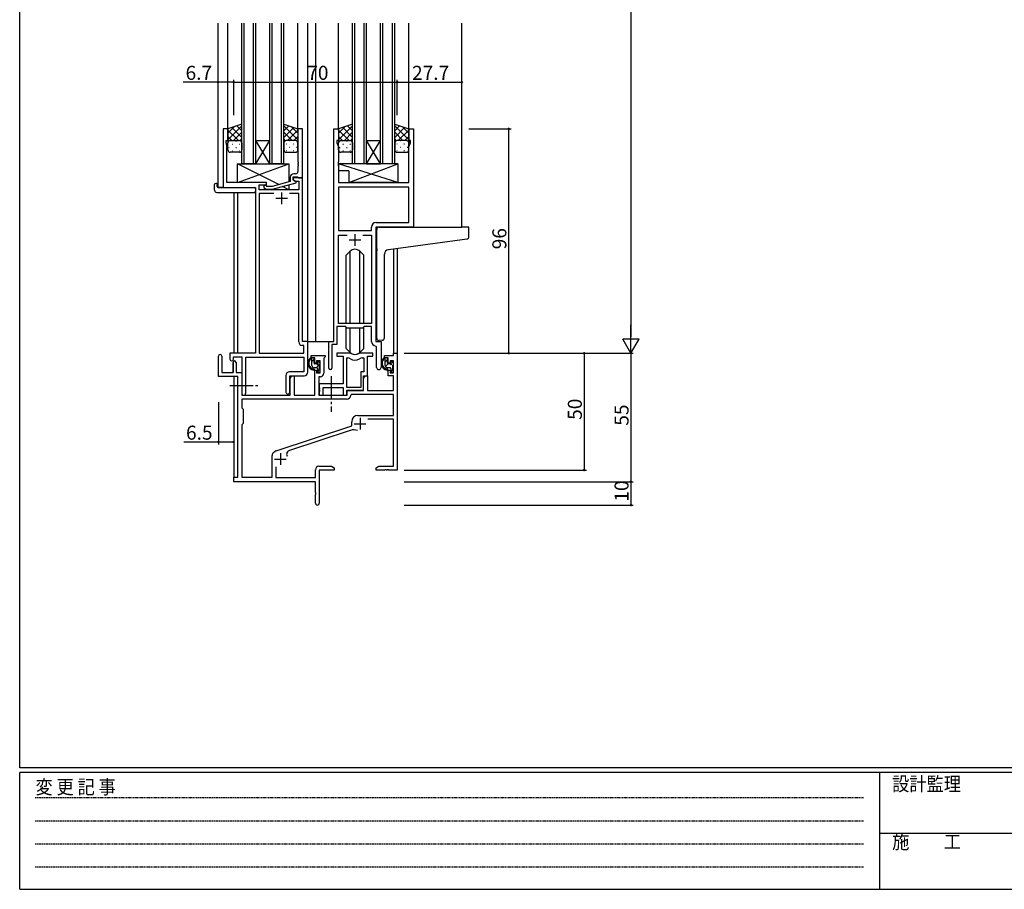
# Model space of a CAD drawing. Extents: x 0 to 1133, y 0 to 806.
# Drawn here: x 4 to 425, y 0 to 372 of the extents above; entities that cross this region are included whole.
import ezdxf

# ---------------------------------------------------------------- set-up
doc = ezdxf.new("R2010")
doc.units = 0
doc.linetypes.add('HIDDEN', pattern=[0.375, 0.25, -0.125])
doc.linetypes.add('YCENTER_1', pattern=[13, 10, -1, 1, -1])
for name, color, linetype in [('YKK_11', 7, 'CONTINUOUS'), ('YKK_12', 2, 'CONTINUOUS'), ('YKK_13', 4, 'CONTINUOUS'), ('YKK_D', 6, 'CONTINUOUS'), ('YKK_ZWAK', 7, 'CONTINUOUS')]:
    doc.layers.add(name, color=color, linetype=linetype)
doc.styles.get("Standard").update_dxf_attribs({"font": 'ROMANS.SHX', "bigfont": 'EXTFONT.SHX'})
doc.styles.add('YKK_OSSTYLE1', font='romans.shx', dxfattribs={"width": 0.9, "bigfont": 'EXTFONT.SHX'})

# ---------------------------------------------------------------- blocks, each defined once
blk = doc.blocks.new('A201')
at = {"layer": 'YKK_ZWAK', "color": 254, "linetype": 'Continuous'}
for p, q in [((21, 35), (21, 410)), ((571, 35), (21, 35)), ((544, 34), (21, 34)), ((21, 9), (21, 34)), ((205, 34), (205, 9)), ((21, 9), (544, 9))]:
    blk.add_line(p, q, dxfattribs=at)
at = {"layer": 'YKK_ZWAK', "color": 131, "linetype": 'HIDDEN'}
for p, q in [((24.28, 28.63), (201.57, 28.63)), ((24.28, 23.68), (201.57, 23.68)), ((24.28, 18.74), (201.57, 18.74)), ((24.28, 13.79), (201.57, 13.79))]:
    blk.add_line(p, q, dxfattribs=at)
at = {"layer": 'YKK_ZWAK', "color": 131, "linetype": 'Continuous'}
blk.add_line((205, 21), (297, 21), dxfattribs=at)
at = {"layer": 'YKK_ZWAK', "color": 131, "linetype": 'Continuous', "style": 'YKK_OSSTYLE1', "width": 0.9}
for s, p in [('変 更 記 事', (24.37, 29.39)), ('設計監理', (207.69, 30.05)), ('施\u3000\u3000工', (207.69, 17.68))]:
    blk.add_text(s, height=3, dxfattribs=at).set_placement(p)

msp = doc.modelspace()

# ---------------------------------------------------------------- linework, layer by layer
at = {"layer": 'YKK_11', "color": 0, "linetype": 'ByBlock', "lineweight": -2}
for p, q in [((93.08, 325.42), (91.08, 325.42)), ((91.08, 325.42), (91.08, 300.42)), ((93.08, 325.42), (91.08, 325.42)), ((91.08, 325.42), (91.08, 300.42)), ((93.08, 320.42), (93.08, 325.42)), ((93.08, 320.42), (93.08, 325.42)), ((125.08, 325.42), (123.08, 325.42)), ((123.08, 325.42), (123.08, 311.37)), ((125.08, 304.42), (125.08, 325.42)), ((138.48, 234.42), (138.48, 325.42)), ((138.48, 325.42), (140.48, 325.42)), ((138.48, 234.42), (138.48, 325.42)), ((138.48, 325.42), (140.48, 325.42)), ((140.48, 325.42), (140.48, 320.42)), ((140.48, 325.42), (140.48, 320.42)), ((170.48, 320.42), (170.48, 325.42)), ((170.48, 325.42), (172.48, 325.42)), ((170.48, 320.42), (170.48, 325.42)), ((170.48, 325.42), (172.48, 325.42)), ((172.48, 325.42), (172.48, 283.42)), ((172.48, 325.42), (172.48, 283.42)), ((92.38, 319.41), (92.38, 320.42)), ((92.38, 320.42), (93.08, 320.42)), ((92.38, 319.41), (92.38, 320.42)), ((92.38, 320.42), (93.08, 320.42)), ((140.48, 320.42), (139.78, 320.42)), ((139.78, 320.42), (139.78, 319.42)), ((140.48, 320.42), (139.78, 320.42)), ((139.78, 320.42), (139.78, 319.42)), ((171.18, 320.42), (170.48, 320.42)), ((171.18, 320.42), (170.48, 320.42)), ((171.18, 319.42), (171.18, 320.42)), ((171.18, 319.42), (171.18, 320.42)), ((92.71, 318.5), (92.38, 319.41)), ((92.71, 318.5), (92.38, 319.41)), ((92.71, 311.37), (92.71, 318.5)), ((92.71, 311.37), (92.71, 318.5)), ((139.78, 319.42), (140.41, 317.69)), ((139.78, 319.42), (140.41, 317.69)), ((140.41, 317.69), (140.41, 311.37)), ((140.41, 317.69), (140.41, 311.37)), ((170.55, 317.69), (171.18, 319.42)), ((170.55, 317.69), (171.18, 319.42)), ((170.55, 302.42), (170.55, 317.69)), ((170.55, 302.42), (170.55, 317.69)), ((92.59, 311.19), (92.71, 311.37)), ((92.59, 311.19), (92.71, 311.37)), ((92.59, 310.64), (92.59, 311.19)), ((92.59, 310.64), (92.59, 311.19)), ((92.71, 310.46), (92.59, 310.64)), ((92.71, 310.46), (92.59, 310.64)), ((92.59, 310.19), (92.71, 310.37)), ((92.59, 310.19), (92.71, 310.37)), ((92.59, 309.64), (92.59, 310.19)), ((92.59, 309.64), (92.59, 310.19)), ((92.71, 309.46), (92.59, 309.64)), ((92.71, 309.46), (92.59, 309.64)), ((92.71, 310.37), (92.71, 310.46)), ((92.71, 310.37), (92.71, 310.46)), ((92.71, 302.42), (92.71, 309.46)), ((92.71, 302.42), (92.71, 309.46)), ((123.08, 311.37), (123.2, 311.19)), ((123.2, 310.64), (123.08, 310.46)), ((123.08, 310.46), (123.08, 310.37)), ((123.08, 310.37), (123.2, 310.19)), ((123.2, 309.64), (123.08, 309.46)), ((123.08, 309.46), (123.08, 307.22)), ((123.2, 311.19), (123.2, 310.64)), ((123.2, 310.19), (123.2, 309.64)), ((140.41, 311.37), (140.29, 311.19)), ((140.41, 311.37), (140.29, 311.19)), ((140.29, 311.19), (140.29, 310.64)), ((140.29, 311.19), (140.29, 310.64)), ((140.29, 310.64), (140.41, 310.46)), ((140.29, 310.64), (140.41, 310.46)), ((140.41, 310.37), (140.29, 310.19)), ((140.41, 310.37), (140.29, 310.19)), ((140.29, 310.19), (140.29, 309.64)), ((140.29, 310.19), (140.29, 309.64)), ((140.29, 309.64), (140.41, 309.46)), ((140.29, 309.64), (140.41, 309.46)), ((140.41, 310.46), (140.41, 310.37)), ((140.41, 310.46), (140.41, 310.37)), ((140.41, 309.46), (140.41, 302.42)), ((140.41, 309.46), (140.41, 302.42)), ((119.78, 304.72), (119.78, 302.9)), ((121.08, 303.62), (121.08, 304.92)), ((121.08, 304.92), (122.88, 304.92)), ((125.08, 304.42), (121.08, 304.42)), ((121.08, 304.42), (121.08, 303.62)), ((125.08, 304.42), (121.08, 304.42)), ((121.08, 304.42), (121.08, 303.62)), ((121.08, 303.62), (121.94, 303.12)), ((121.08, 303.62), (121.94, 303.12)), ((122.28, 302.92), (121.08, 303.62)), ((122.08, 306.22), (121.28, 306.22)), ((122.88, 304.92), (123.08, 304.72)), ((123.08, 304.72), (123.38, 304.42)), ((123.38, 304.42), (125.08, 304.42)), ((125.08, 234.42), (125.08, 304.42)), ((125.08, 234.42), (125.08, 304.42)), ((91.08, 300.42), (104.88, 300.42)), ((91.08, 300.42), (104.88, 300.42)), ((109.68, 302.42), (92.71, 302.42)), ((109.68, 302.42), (92.71, 302.42)), ((104.88, 300.42), (104.88, 229.42)), ((104.88, 300.42), (104.88, 229.42)), ((106.51, 299.42), (106.51, 301.42)), ((106.51, 301.42), (109.68, 301.42)), ((106.51, 299.42), (106.51, 301.42)), ((106.51, 301.42), (109.68, 301.42)), ((123.45, 299.42), (106.51, 299.42)), ((123.45, 299.42), (106.51, 299.42)), ((108.55, 300.39), (109.33, 299.62)), ((109.33, 299.62), (112.17, 299.62)), ((109.82, 300.82), (109.4, 301.24)), ((109.68, 301.42), (109.68, 302.42)), ((109.68, 301.42), (109.68, 302.42)), ((112.02, 300.82), (109.82, 300.82)), ((119.78, 302.9), (112.02, 300.82)), ((112.17, 299.62), (122.28, 302.32)), ((121.94, 303.12), (123.45, 303.12)), ((121.94, 303.12), (123.45, 303.12)), ((122.28, 302.32), (122.28, 302.92)), ((123.45, 303.12), (123.45, 299.42)), ((123.45, 303.12), (123.45, 299.42)), ((140.41, 302.42), (170.55, 302.42)), ((140.41, 302.42), (170.55, 302.42)), ((170.55, 300.49), (140.41, 300.49)), ((140.41, 300.49), (140.41, 281.92)), ((170.55, 300.49), (140.41, 300.49)), ((170.55, 300.49), (140.41, 300.49)), ((140.41, 300.49), (140.41, 281.92)), ((170.55, 300.49), (140.41, 300.49)), ((170.55, 285.35), (170.55, 300.49)), ((170.55, 285.35), (170.55, 300.49)), ((112.73, 297.79), (106.51, 297.79)), ((106.51, 297.79), (106.51, 229.42)), ((112.73, 297.79), (106.51, 297.79)), ((112.73, 297.79), (106.51, 297.79)), ((106.51, 297.79), (106.51, 229.42)), ((112.73, 297.79), (106.51, 297.79)), ((123.45, 297.79), (119.43, 297.79)), ((123.45, 297.79), (119.43, 297.79)), ((123.45, 234.29), (123.45, 297.79)), ((123.45, 234.29), (123.45, 297.79)), ((154.55, 281.92), (154.55, 283.35)), ((154.55, 281.92), (154.55, 283.35)), ((172.48, 283.42), (156.48, 283.42)), ((156.48, 283.42), (156.48, 234.42)), ((172.48, 283.42), (156.48, 283.42)), ((156.48, 283.42), (156.48, 234.42)), ((156.55, 285.35), (170.55, 285.35)), ((156.55, 285.35), (170.55, 285.35)), ((140.41, 281.92), (154.55, 281.92)), ((140.41, 281.92), (154.55, 281.92)), ((140.41, 242.12), (140.41, 279.99)), ((140.41, 279.99), (144.13, 279.99)), ((140.41, 242.12), (140.41, 279.99)), ((140.41, 279.99), (144.13, 279.99)), ((150.83, 279.99), (154.55, 279.99)), ((150.83, 279.99), (154.55, 279.99)), ((150.83, 279.99), (154.55, 279.99)), ((150.83, 279.99), (154.55, 279.99)), ((154.55, 279.99), (154.55, 242.12)), ((154.55, 279.99), (154.55, 242.12)), ((143.48, 240.92), (139.78, 240.92)), ((139.78, 240.92), (139.78, 233.12)), ((143.48, 240.92), (139.78, 240.92)), ((139.78, 240.92), (139.78, 233.12)), ((154.55, 242.12), (140.41, 242.12)), ((154.55, 242.12), (140.41, 242.12)), ((144.21, 240.19), (143.48, 240.92)), ((144.21, 240.19), (143.48, 240.92)), ((151.48, 240.92), (150.75, 240.19)), ((151.48, 240.92), (150.75, 240.19)), ((154.55, 240.92), (151.48, 240.92)), ((154.55, 240.92), (151.48, 240.92)), ((154.55, 234.49), (154.55, 240.92)), ((154.55, 234.49), (154.55, 240.92)), ((150.75, 240.19), (144.21, 240.19)), ((150.75, 240.19), (144.21, 240.19)), ((125.65, 232.79), (124.95, 232.79)), ((125.65, 232.79), (124.95, 232.79)), ((127.28, 234.42), (125.08, 234.42)), ((127.28, 234.42), (125.08, 234.42)), ((125.65, 229.42), (125.65, 232.79)), ((125.65, 229.42), (125.65, 232.79)), ((127.28, 221.32), (127.28, 234.42)), ((127.28, 221.32), (127.28, 234.42)), ((136.28, 223.07), (136.28, 234.42)), ((136.28, 234.42), (138.48, 234.42)), ((136.28, 223.07), (136.28, 234.42)), ((136.28, 234.42), (138.48, 234.42)), ((139.78, 233.12), (137.58, 233.12)), ((137.58, 233.12), (137.58, 223.07)), ((139.78, 233.12), (137.58, 233.12)), ((137.58, 233.12), (137.58, 223.07)), ((156.75, 232.19), (156.46, 232.49)), ((156.75, 232.19), (156.46, 232.49)), ((156.48, 234.42), (158.68, 234.42)), ((156.48, 234.42), (158.68, 234.42)), ((156.75, 223.38), (156.75, 232.19)), ((156.75, 223.38), (156.75, 232.19)), ((158.68, 234.42), (158.68, 223.38)), ((158.68, 234.42), (158.68, 223.38)), ((104.88, 229.42), (93.98, 229.42)), ((93.98, 229.42), (93.98, 226.87)), ((104.88, 229.42), (93.98, 229.42)), ((93.98, 229.42), (93.98, 226.87)), ((95.48, 226.87), (95.48, 227.92)), ((95.48, 227.92), (99.08, 227.92)), ((95.48, 226.87), (95.48, 227.92)), ((95.48, 227.92), (99.08, 227.92)), ((99.08, 227.92), (99.08, 212.23)), ((99.08, 227.92), (99.08, 212.23)), ((100.71, 212.23), (100.71, 227.79)), ((100.71, 227.79), (125.65, 227.79)), ((100.71, 212.23), (100.71, 227.79)), ((100.71, 227.79), (125.65, 227.79)), ((106.51, 229.42), (125.65, 229.42)), ((106.51, 229.42), (125.65, 229.42)), ((125.65, 227.79), (125.65, 221.45)), ((125.65, 227.79), (125.65, 221.45)), ((95.38, 225.52), (95.38, 221.12)), ((117.95, 219.95), (117.95, 212.73)), ((117.95, 219.95), (117.95, 212.73)), ((125.65, 221.45), (119.45, 221.45)), ((125.65, 221.45), (119.45, 221.45)), ((119.58, 212.73), (119.58, 219.82)), ((119.58, 219.82), (125.78, 219.82)), ((119.58, 212.73), (119.58, 219.82)), ((119.58, 219.82), (125.78, 219.82))]:
    msp.add_line(p, q, dxfattribs=at)
at = {"layer": 'YKK_11', "color": 2}
for p, q in [((113.58, 295.72), (118.58, 295.72)), ((113.58, 295.72), (118.58, 295.72)), ((116.08, 298.22), (116.08, 293.22)), ((116.08, 298.22), (116.08, 293.22)), ((147.48, 280.42), (147.48, 275.42)), ((147.48, 280.42), (147.48, 275.42)), ((144.98, 277.92), (149.98, 277.92)), ((144.98, 277.92), (149.98, 277.92))]:
    msp.add_line(p, q, dxfattribs=at)
at = {"layer": 'YKK_11', "color": 0, "linetype": 'ByBlock', "lineweight": -2, "ltscale": 0.5}
for p, q in [((89.08, 219.52), (89.08, 228.22)), ((90.48, 228.22), (90.48, 221.12)), ((128.78, 227.42), (128.78, 228.42)), ((128.78, 228.42), (134.78, 228.42)), ((134.48, 227.62), (134.18, 227.32)), ((134.78, 227.92), (134.48, 227.62)), ((134.78, 228.42), (134.78, 227.92)), ((145.23, 229.42), (139.78, 229.42)), ((139.78, 229.42), (139.78, 228.22)), ((139.78, 228.22), (142.38, 228.22)), ((142.38, 228.22), (142.38, 216.32)), ((155.18, 229.42), (149.72, 229.42)), ((152.88, 219.82), (152.88, 228.22)), ((152.88, 228.22), (155.18, 228.22)), ((155.18, 228.22), (155.18, 229.42)), ((160.18, 227.42), (160.18, 228.42)), ((160.18, 228.42), (163.95, 228.42)), ((163.95, 228.42), (163.95, 229.42)), ((163.95, 229.42), (165.58, 229.42)), ((165.58, 229.42), (165.58, 179.42)), ((95.38, 221.12), (95.38, 225.52)), ((96.58, 225.52), (96.58, 221.12)), ((130.28, 227.42), (128.78, 227.42)), ((130.28, 225.12), (130.28, 227.42)), ((131.08, 225.12), (130.28, 225.12)), ((132.55, 226.22), (131.08, 226.22)), ((131.08, 226.22), (131.08, 225.12)), ((132.55, 221.02), (132.55, 226.22)), ((134.18, 227.32), (134.18, 220.89)), ((144.01, 214.82), (144.01, 227.42)), ((144.01, 214.82), (144.01, 227.42)), ((144.01, 227.42), (144.38, 227.42)), ((150.57, 227.42), (151.25, 227.42)), ((151.25, 227.42), (151.25, 221.45)), ((161.68, 227.42), (160.18, 227.42)), ((161.68, 225.12), (161.68, 227.42)), ((162.48, 225.12), (161.68, 225.12)), ((163.95, 226.22), (162.48, 226.22)), ((162.48, 226.22), (162.48, 225.12)), ((163.95, 221.02), (163.95, 226.22)), ((97.38, 219.52), (89.08, 219.52)), ((90.48, 221.12), (95.38, 221.12)), ((96.58, 221.12), (99.08, 221.12)), ((97.38, 176.42), (97.38, 219.52)), ((99.08, 221.12), (99.08, 211.42)), ((119.78, 218.6), (120.48, 219.82)), ((120.48, 219.82), (121.41, 219.82)), ((121.41, 219.82), (121.41, 211.42)), ((130.28, 211.42), (130.28, 222.12)), ((130.28, 222.12), (131.08, 222.12)), ((131.08, 222.12), (131.08, 221.02)), ((131.08, 221.02), (132.55, 221.02)), ((132.68, 219.39), (131.98, 219.39)), ((131.98, 219.39), (131.98, 211.42)), ((151.25, 221.45), (149.98, 221.45)), ((149.98, 221.45), (149.98, 214.82)), ((151.18, 213.62), (151.18, 219.82)), ((151.18, 219.82), (152.88, 219.82)), ((151.18, 218.6), (151.88, 219.82)), ((151.88, 219.82), (152.81, 219.82)), ((152.81, 219.82), (152.81, 213.42)), ((161.68, 219.82), (161.68, 222.12)), ((161.68, 222.12), (162.48, 222.12)), ((163.95, 219.82), (161.68, 219.82)), ((162.48, 222.12), (162.48, 221.02)), ((162.48, 221.02), (163.95, 221.02)), ((163.95, 213.42), (163.95, 219.82)), ((119.78, 211.42), (119.78, 218.6)), ((142.38, 216.32), (132.18, 216.32)), ((132.18, 216.32), (132.18, 214.77)), ((151.18, 213.42), (151.18, 218.6)), ((99.08, 211.42), (119.78, 211.42)), ((121.41, 211.42), (130.28, 211.42)), ((131.98, 211.42), (144.08, 211.42)), ((132.18, 214.77), (132.3, 214.59)), ((132.3, 214.04), (132.18, 213.86)), ((132.18, 213.86), (132.18, 213.77)), ((132.18, 213.77), (132.3, 213.59)), ((132.3, 213.04), (132.18, 212.86)), ((132.18, 212.86), (132.18, 211.42)), ((132.18, 211.42), (133.81, 211.42)), ((132.3, 214.59), (132.3, 214.04)), ((132.3, 213.59), (132.3, 213.04)), ((133.81, 211.42), (133.81, 214.69)), ((133.81, 214.69), (142.38, 214.69)), ((142.38, 214.69), (142.38, 211.42)), ((142.38, 211.42), (144.01, 211.42)), ((149.98, 214.82), (144.01, 214.82)), ((144.01, 211.42), (144.01, 213.62)), ((144.01, 213.62), (151.18, 213.62)), ((144.08, 211.42), (144.08, 213.42)), ((144.08, 213.42), (151.18, 213.42)), ((146, 211.79), (145.7, 211.5)), ((163.95, 211.79), (146, 211.79)), ((152.81, 213.42), (163.95, 213.42)), ((163.95, 202.82), (163.95, 211.79)), ((143.91, 209.79), (99.01, 209.79)), ((143.91, 209.79), (99.01, 209.79)), ((99.01, 209.79), (99.01, 205.99)), ((99.01, 205.99), (99.58, 205.42)), ((99.58, 205.42), (99.58, 199.42)), ((148.78, 202.82), (163.95, 202.82)), ((99.58, 199.42), (99.01, 198.85)), ((99.01, 198.85), (99.01, 176.42)), ((113.81, 187.69), (146.08, 198.32)), ((146.08, 198.32), (146.08, 200.12)), ((163.95, 201.19), (152.96, 201.19)), ((163.95, 181.05), (163.95, 201.19)), ((145.5, 196.41), (119.48, 187.84)), ((111.98, 176.42), (111.98, 185.67)), ((112.58, 186.87), (113.38, 187.47)), ((113.61, 180.83), (113.61, 176.22)), ((130.58, 176.22), (130.58, 179.55)), ((132.08, 181.05), (137.49, 181.05)), ((138.58, 179.42), (132.21, 179.42)), ((132.21, 179.42), (132.21, 165.23)), ((137.49, 181.05), (138.58, 180.42)), ((138.58, 180.42), (138.58, 179.42)), ((156.58, 180.42), (157.67, 181.05)), ((156.58, 179.42), (156.58, 180.42)), ((160.12, 179.42), (156.58, 179.42)), ((157.67, 181.05), (163.95, 181.05)), ((160.3, 179.54), (160.12, 179.42)), ((160.85, 179.54), (160.3, 179.54)), ((161.03, 179.42), (160.85, 179.54)), ((161.12, 179.42), (161.03, 179.42)), ((161.3, 179.54), (161.12, 179.42)), ((161.85, 179.54), (161.3, 179.54)), ((162.03, 179.42), (161.85, 179.54)), ((165.58, 179.42), (162.03, 179.42)), ((95.58, 174.42), (95.58, 176.42)), ((95.58, 176.42), (97.38, 176.42)), ((130.58, 174.42), (95.58, 174.42)), ((99.01, 176.42), (111.98, 176.42)), ((113.61, 176.22), (130.58, 176.22)), ((130.58, 169.87), (130.58, 174.42)), ((130.7, 169.69), (130.58, 169.87)), ((130.58, 168.96), (130.7, 169.14)), ((130.58, 165.23), (130.58, 168.96)), ((130.7, 169.14), (130.7, 169.69))]:
    msp.add_line(p, q, dxfattribs=at)
at = {"layer": 'YKK_11', "color": 2, "ltscale": 0.5}
for p, q in [((147.18, 199.22), (152.18, 199.22)), ((149.68, 201.72), (149.68, 196.72)), ((115.58, 186.62), (115.58, 181.62)), ((113.08, 184.12), (118.08, 184.12))]:
    msp.add_line(p, q, dxfattribs=at)
at = {"layer": 'YKK_11', "color": 0, "linetype": 'ByBlock', "lineweight": -2}
for centre, radius, start, end in [((121.28, 304.72), 1.5, 90, 180), ((122.08, 307.22), 1, 270, 360), ((108.98, 300.82), 0.6, 45, 225), ((156.55, 283.35), 2, 90, 180), ((156.55, 283.35), 2, 90, 180), ((124.95, 234.29), 1.5, 180, 270), ((124.95, 234.29), 1.5, 180, 270), ((156.55, 234.49), 2, 180, 267.5081), ((156.55, 234.49), 2, 180, 267.5081), ((94.73, 226.87), 0.75, 180, 0), ((94.73, 226.87), 0.75, 180, 0), ((157.71, 223.38), 0.965, 180, 0), ((157.71, 223.38), 0.965, 180, 0), ((119.45, 219.95), 1.5, 90, 180), ((119.45, 219.95), 1.5, 90, 180), ((125.78, 221.32), 1.5, 270, 360), ((125.78, 221.32), 1.5, 270, 360), ((136.93, 223.07), 0.65, 180, 0), ((136.93, 223.07), 0.65, 180, 0), ((99.89, 212.23), 0.815, 180, 0), ((99.89, 212.23), 0.815, 180, 0), ((118.76, 212.73), 0.815, 180, 0), ((118.76, 212.73), 0.815, 180, 0)]:
    msp.add_arc(centre, radius, start, end, dxfattribs=at)
at = {"layer": 'YKK_11', "color": 0, "linetype": 'ByBlock', "lineweight": -2, "ltscale": 0.5}
for centre, radius, start, end in [((89.78, 228.22), 0.7, 360, 180), ((145.23, 227.42), 2, 64.9124, 90), ((147.48, 232.22), 3.3, 244.9124, 295.0876), ((149.72, 227.42), 2, 90, 115.0876), ((95.98, 225.52), 0.6, 360, 180), ((144.38, 225.42), 2, 54.2252, 90), ((147.48, 229.72), 3.3, 234.2252, 305.7748), ((150.57, 225.42), 2, 90, 125.7748), ((132.68, 220.89), 1.5, 270, 360), ((143.91, 211.59), 1.8, 270, 357.2706), ((148.78, 200.12), 2.7, 90, 180), ((146.91, 192.14), 4.5, 68.6607, 108.2231), ((113.48, 185.67), 1.5, 126.8699, 180), ((114.28, 186.27), 1.5, 108.2232, 126.8699), ((120.04, 186.13), 1.8, 108.2231, 204.3138), ((132.08, 179.55), 1.5, 90, 180), ((131.39, 165.23), 0.815, 180, 0)]:
    msp.add_arc(centre, radius, start, end, dxfattribs=at)
at = {"layer": 'YKK_12'}
for p, q in [((88.88, 300.42), (88.88, 370.67)), ((93.08, 324.92), (93.08, 370.67)), ((99.08, 310.42), (99.08, 370.67)), ((100.08, 310.42), (100.08, 370.67)), ((104.08, 310.42), (104.08, 370.67)), ((105.08, 310.42), (105.08, 370.67)), ((111.08, 310.42), (111.08, 370.67)), ((112.08, 310.42), (112.08, 370.67)), ((116.08, 310.42), (116.08, 370.67)), ((117.08, 310.42), (117.08, 370.67)), ((123.08, 324.93), (123.08, 370.67)), ((127.28, 234.42), (127.28, 370.67)), ((130.78, 234.42), (130.78, 370.67)), ((140.48, 324.92), (140.48, 370.67)), ((146.48, 310.42), (146.48, 370.67)), ((147.48, 310.42), (147.48, 370.67)), ((151.48, 310.42), (151.48, 370.67)), ((152.48, 310.42), (152.48, 370.67)), ((158.48, 310.42), (158.48, 370.67)), ((159.48, 310.42), (159.48, 370.67)), ((163.48, 310.42), (163.48, 370.67)), ((164.48, 310.42), (164.48, 370.67)), ((170.48, 324.92), (170.48, 370.67)), ((193.28, 283.42), (193.28, 370.67)), ((105.08, 320.42), (111.08, 320.42)), ((105.08, 310.42), (111.08, 320.42)), ((111.08, 310.42), (105.08, 320.42)), ((152.48, 320.42), (158.48, 320.42)), ((152.48, 310.42), (158.48, 320.42)), ((158.48, 310.42), (152.48, 320.42)), ((105.08, 310.42), (99.08, 310.42)), ((105.08, 310.42), (111.08, 310.42)), ((117.08, 310.42), (111.08, 310.42)), ((152.48, 310.42), (146.48, 310.42)), ((152.48, 310.42), (158.48, 310.42)), ((164.48, 310.42), (158.48, 310.42)), ((91.38, 300.42), (88.88, 300.42)), ((95.58, 298.23), (95.58, 229.42)), ((97.21, 298.23), (97.21, 229.42)), ((163.95, 274.03), (163.95, 229.42)), ((165.58, 274.25), (165.58, 229.42)), ((126.98, 234.42), (130.78, 234.42)), ((130.78, 234.42), (136.58, 234.42)), ((163.95, 229.42), (165.58, 229.42)), ((95.58, 219.52), (95.58, 176.12)), ((97.21, 219.49), (97.21, 176.45))]:
    msp.add_line(p, q, dxfattribs=at)
at = {"layer": 'YKK_13'}
for p, q in [((99.08, 327.42), (93.08, 325.42)), ((93.08, 320.78), (99.08, 326.78)), ((93.08, 323.61), (95.78, 326.32)), ((93.08, 325.42), (93.08, 319.42)), ((97.6, 320.42), (93.08, 324.94)), ((99.08, 321.76), (94.84, 326)), ((99.08, 324.59), (96.96, 326.71)), ((99.08, 319.42), (99.08, 327.42)), ((117.08, 319.42), (117.08, 327.42)), ((117.08, 327.42), (123.08, 325.42)), ((123.08, 320.78), (117.08, 326.78)), ((117.08, 324.59), (119.19, 326.71)), ((117.08, 321.76), (121.32, 326)), ((118.56, 320.42), (123.08, 324.94)), ((123.08, 323.61), (120.37, 326.32)), ((123.08, 325.42), (123.08, 319.42)), ((146.48, 327.42), (140.48, 325.42)), ((140.48, 320.78), (146.48, 326.78)), ((140.48, 323.61), (143.18, 326.32)), ((140.48, 325.42), (140.48, 319.42)), ((145, 320.42), (140.48, 324.94)), ((146.48, 321.76), (142.24, 326)), ((146.48, 324.59), (144.36, 326.71)), ((146.48, 319.42), (146.48, 327.42)), ((164.48, 319.42), (164.48, 327.42)), ((164.48, 327.42), (170.48, 325.42)), ((170.48, 320.78), (164.48, 326.78)), ((164.48, 324.59), (166.59, 326.71)), ((164.48, 321.76), (168.72, 326)), ((165.96, 320.42), (170.48, 324.94)), ((170.48, 323.61), (167.77, 326.32)), ((170.48, 325.42), (170.48, 319.42)), ((94.77, 320.42), (93.08, 322.11)), ((93.66, 320.33), (93.7, 320.33)), ((94.08, 320.42), (98.08, 320.42)), ((94.08, 320.42), (98.08, 320.42)), ((95.54, 320.42), (99.08, 323.96)), ((96.53, 320.33), (96.73, 320.33)), ((98.33, 320.38), (99.08, 321.13)), ((120.62, 320.42), (117.08, 323.96)), ((117.82, 320.38), (117.08, 321.13)), ((122.08, 320.42), (118.08, 320.42)), ((122.08, 320.42), (118.08, 320.42)), ((119.63, 320.33), (119.43, 320.33)), ((121.38, 320.42), (123.08, 322.11)), ((122.49, 320.33), (122.46, 320.33)), ((142.17, 320.42), (140.48, 322.11)), ((141.06, 320.33), (141.1, 320.33)), ((141.48, 320.42), (145.48, 320.42)), ((141.48, 320.42), (145.48, 320.42)), ((142.94, 320.42), (146.48, 323.96)), ((143.93, 320.33), (144.13, 320.33)), ((145.73, 320.38), (146.48, 321.13)), ((168.02, 320.42), (164.48, 323.96)), ((165.22, 320.38), (164.48, 321.13)), ((169.48, 320.42), (165.48, 320.42)), ((169.48, 320.42), (165.48, 320.42)), ((167.03, 320.33), (166.83, 320.33)), ((168.78, 320.42), (170.48, 322.11)), ((169.89, 320.33), (169.86, 320.33)), ((93.08, 316.42), (93.08, 319.42)), ((93.5, 317.5), (93.7, 317.5)), ((94.91, 318.91), (95.11, 318.91)), ((94.91, 316.08), (95.11, 316.08)), ((96.53, 317.5), (96.73, 317.5)), ((97.94, 318.91), (98.14, 318.91)), ((97.94, 316.08), (98.14, 316.08)), ((99.08, 319.42), (99.08, 316.42)), ((117.08, 319.42), (117.08, 316.42)), ((118.21, 318.91), (118.01, 318.91)), ((118.21, 316.08), (118.01, 316.08)), ((119.63, 317.5), (119.43, 317.5)), ((121.24, 318.91), (121.04, 318.91)), ((121.24, 316.08), (121.04, 316.08)), ((122.66, 317.5), (122.46, 317.5)), ((123.08, 316.42), (123.08, 319.42)), ((140.48, 316.42), (140.48, 319.42)), ((140.9, 317.5), (141.1, 317.5)), ((142.31, 318.91), (142.51, 318.91)), ((142.31, 316.08), (142.51, 316.08)), ((143.93, 317.5), (144.13, 317.5)), ((145.34, 318.91), (145.54, 318.91)), ((145.34, 316.08), (145.54, 316.08)), ((146.48, 319.42), (146.48, 316.42)), ((164.48, 319.42), (164.48, 316.42)), ((165.61, 318.91), (165.41, 318.91)), ((165.61, 316.08), (165.41, 316.08)), ((167.03, 317.5), (166.83, 317.5)), ((168.64, 318.91), (168.44, 318.91)), ((168.64, 316.08), (168.44, 316.08)), ((170.06, 317.5), (169.86, 317.5)), ((170.48, 316.42), (170.48, 319.42)), ((98.08, 315.42), (94.08, 315.42)), ((118.08, 315.42), (122.08, 315.42)), ((145.48, 315.42), (141.48, 315.42)), ((165.48, 315.42), (169.48, 315.42)), ((97.18, 302.42), (97.18, 310.42)), ((97.18, 310.42), (119.18, 310.42)), ((97.18, 302.42), (119.18, 310.42)), ((114.85, 301.58), (97.18, 310.42)), ((119.18, 310.42), (119.18, 302.73)), ((165.9, 310.42), (140.41, 310.42)), ((140.41, 310.42), (140.41, 307.42)), ((165.9, 302.42), (140.41, 310.42)), ((144.9, 302.42), (165.9, 310.42)), ((165.9, 310.42), (165.9, 302.42)), ((144.9, 307.42), (140.41, 307.42)), ((144.9, 307.42), (144.9, 302.42)), ((87.39, 299.23), (87.39, 301.6)), ((88.39, 302.11), (88.58, 302.11)), ((88.58, 302.11), (88.58, 301.61)), ((88.58, 300.72), (88.58, 301.61)), ((88.88, 300.42), (104.38, 300.42)), ((109.68, 302.42), (97.18, 302.42)), ((104.88, 299.92), (104.88, 299.23)), ((104.88, 299.23), (104.88, 298.73)), ((109.68, 300.96), (109.68, 302.42)), ((109.68, 299.42), (109.68, 299.62)), ((119.18, 299.42), (109.68, 299.42)), ((119.18, 299.42), (116.47, 300.77)), ((119.18, 301.49), (119.18, 299.42)), ((165.9, 302.42), (144.9, 302.42)), ((88.39, 298.23), (104.38, 298.23)), ((156.78, 274.3), (156.78, 282.42)), ((157.78, 283.42), (193.27, 283.42)), ((195.97, 283.42), (193.27, 283.42)), ((196.27, 279.33), (196.27, 283.12)), ((193.37, 278.06), (195.36, 278.34)), ((156.78, 274.3), (156.78, 273.3)), ((161.9, 273.75), (193.37, 278.06)), ((145.36, 273.04), (143.73, 271.41)), ((143.73, 242.12), (143.73, 271.41)), ((145.36, 242.12), (145.36, 273.04)), ((149.59, 242.12), (149.59, 273.04)), ((149.6, 273.04), (151.23, 271.41)), ((151.23, 242.12), (151.23, 271.41)), ((156.78, 235.86), (156.78, 273.3)), ((160.08, 235.97), (160.08, 271.75)), ((143.73, 231.42), (143.73, 240.67)), ((151.23, 231.42), (151.23, 240.67)), ((145.36, 229.79), (145.36, 240.19)), ((149.59, 229.79), (149.59, 240.19)), ((159.08, 234.97), (157.86, 234.86)), ((159.08, 234.97), (159.16, 234.98)), ((145.36, 229.79), (143.73, 231.42)), ((149.6, 229.79), (151.23, 231.42)), ((129.75, 227.42), (128.45, 227.42)), ((129.05, 224.22), (129.05, 227.42)), ((129.05, 225.84), (130.05, 226.84)), ((130.05, 225.12), (130.05, 227.12)), ((130.99, 224.82), (130.35, 224.82)), ((130.91, 223.22), (132.55, 224.85)), ((131.45, 225.62), (131.45, 225.28)), ((132.46, 225.33), (131.96, 225.83)), ((132.35, 222.32), (132.35, 224.32)), ((132.55, 224.52), (132.55, 225.12)), ((161.15, 227.42), (159.85, 227.42)), ((160.45, 224.22), (160.45, 227.42)), ((160.45, 225.81), (161.45, 226.81)), ((160.59, 223.71), (161.7, 224.82)), ((161.45, 225.12), (161.45, 227.12)), ((162.39, 224.82), (161.75, 224.82)), ((162.85, 225.62), (162.85, 225.28)), ((163.86, 225.33), (163.36, 225.83)), ((163.75, 222.32), (163.75, 224.32)), ((163.95, 224.52), (163.95, 225.12)), ((131.15, 223.22), (130.05, 223.22)), ((131.45, 222.92), (131.45, 221.62)), ((131.46, 221.52), (132.35, 222.41)), ((131.75, 221.32), (132.25, 221.32)), ((132.55, 221.62), (132.55, 222.12)), ((162.55, 223.22), (161.45, 223.22)), ((162.85, 222.92), (162.85, 221.62)), ((162.87, 221.5), (163.75, 222.38)), ((163.15, 221.32), (163.65, 221.32)), ((163.95, 221.62), (163.95, 222.12))]:
    msp.add_line(p, q, dxfattribs=at)
at = {"layer": 'YKK_13', "linetype": 'YCENTER_1'}
for p, q in [((137.28, 219.58), (137.28, 204.36)), ((93.88, 215.62), (105.86, 215.62))]:
    msp.add_line(p, q, dxfattribs=at)
at = {"layer": 'YKK_13'}
for centre, radius, start, end in [((94.08, 319.42), 1, 89.9999, 179.9999), ((94.08, 319.42), 1, 89.9999, 179.9999), ((98.08, 319.42), 1, 359.9999, 89.9999), ((98.08, 319.42), 1, 359.9999, 89.9999), ((118.08, 319.42), 1, 90.0001, 180.0001), ((118.08, 319.42), 1, 90.0001, 180.0001), ((122.08, 319.42), 1, 0.0001, 90.0001), ((122.08, 319.42), 1, 0.0001, 90.0001), ((141.48, 319.42), 1, 89.9999, 179.9999), ((141.48, 319.42), 1, 89.9999, 179.9999), ((145.48, 319.42), 1, 359.9999, 89.9999), ((145.48, 319.42), 1, 359.9999, 89.9999), ((165.48, 319.42), 1, 90.0001, 180.0001), ((165.48, 319.42), 1, 90.0001, 180.0001), ((169.48, 319.42), 1, 0.0001, 90.0001), ((169.48, 319.42), 1, 0.0001, 90.0001), ((94.08, 316.42), 1, 179.9999, 269.9999), ((98.08, 316.42), 1, 269.9999, 359.9999), ((118.08, 316.42), 1, 180.0001, 270.0001), ((122.08, 316.42), 1, 270.0001, 0.0001), ((141.48, 316.42), 1, 179.9999, 269.9999), ((145.48, 316.42), 1, 269.9999, 359.9999), ((165.48, 316.42), 1, 180.0001, 270.0001), ((169.48, 316.42), 1, 270.0001, 0.0001), ((87.85, 301.62), 0.462, 136.9505, 182.0465), ((88.39, 299.23), 1, 180, 269.9949), ((88.16, 300.98), 1.15, 78.4947, 123.877), ((88.88, 300.72), 0.3, 180, 270), ((104.38, 299.92), 0.5, 0, 90), ((104.38, 298.73), 0.5, 269.9989, 0), ((157.78, 282.42), 1, 135.573, 180), ((157.78, 282.42), 1, 90, 135.573), ((157.78, 282.42), 1, 121.367, 135.573), ((195.97, 283.12), 0.3, 0, 90), ((195.27, 279.33), 1, 275, 0), ((147.48, 270.92), 3, 45, 135), ((162.08, 271.75), 2, 95, 180), ((159.08, 235.97), 1, 275, 360), ((157.78, 235.86), 1, 180, 275), ((147.48, 231.92), 3, 225, 315), ((130.16, 225.1), 2.89, 126.4519, 263.9039), ((130.25, 225.13), 2.5, 139.4581, 259.2522), ((128.19, 227.01), 0.3, 301.6219, 336.9504), ((128.65, 226.82), 0.2, 36.8699, 156.9504), ((129.05, 227.12), 0.3, 216.8699, 270), ((130.05, 224.22), 1, 180, 270), ((129.75, 227.12), 0.3, 0, 90), ((130.35, 225.12), 0.3, 180, 270), ((130.99, 224.52), 0.3, 33.0557, 90), ((131.45, 224.82), 0.25, 213.0557, 56.9443), ((131.75, 225.62), 0.3, 45, 180), ((131.75, 225.28), 0.3, 180, 236.9443), ((132.35, 224.52), 0.2, 270, 0), ((132.25, 225.12), 0.3, 0, 45), ((161.56, 225.1), 2.89, 126.4519, 263.9039), ((161.65, 225.13), 2.5, 139.4581, 259.2522), ((159.59, 227.01), 0.3, 301.6219, 336.9504), ((160.05, 226.82), 0.2, 36.8699, 156.9504), ((160.45, 227.12), 0.3, 216.8699, 270), ((161.45, 224.22), 1, 180, 270), ((161.15, 227.12), 0.3, 0, 90), ((161.75, 225.12), 0.3, 180, 270), ((162.39, 224.52), 0.3, 33.0557, 90), ((162.85, 224.82), 0.25, 213.0557, 56.9443), ((163.15, 225.62), 0.3, 45, 180), ((163.15, 225.28), 0.3, 180, 236.9443), ((163.75, 224.52), 0.2, 270, 0), ((163.65, 225.12), 0.3, 0, 45), ((129.92, 222.47), 0.25, 253.6388, 125.5816), ((131.15, 222.92), 0.3, 0, 90), ((131.75, 221.62), 0.3, 180, 270), ((132.25, 221.62), 0.3, 270, 0), ((132.35, 222.12), 0.2, 0, 90), ((161.32, 222.47), 0.25, 253.6388, 125.5816), ((162.55, 222.92), 0.3, 0, 90), ((163.15, 221.62), 0.3, 180, 270), ((163.65, 221.62), 0.3, 270, 0), ((163.75, 222.12), 0.2, 0, 90)]:
    msp.add_arc(centre, radius, start, end, dxfattribs=at)
at = {"layer": 'YKK_D', "ltscale": 1.5}
for p, q in [((265.58, 622.42), (265.58, 236.42)), ((168.58, 229.42), (266.58, 229.42)), ((168.58, 229.42), (246.58, 229.42)), ((168.58, 229.42), (266.58, 229.42)), ((245.58, 229.42), (245.58, 179.42)), ((265.58, 229.42), (265.58, 174.42)), ((168.58, 179.42), (246.58, 179.42)), ((168.58, 174.42), (266.58, 174.42)), ((168.58, 174.42), (266.58, 174.42)), ((265.58, 174.42), (265.58, 164.42)), ((168.58, 164.42), (266.58, 164.42))]:
    msp.add_line(p, q, dxfattribs=at)
at = {"layer": 'YKK_D'}
for p, q in [((95.58, 331.37), (95.58, 346.42)), ((95.58, 331.37), (95.58, 346.42)), ((165.58, 331.37), (165.58, 346.42)), ((165.58, 341.84), (165.58, 346.42)), ((88.88, 345.42), (73.98, 345.42)), ((95.58, 345.42), (88.88, 345.42)), ((95.58, 345.42), (165.58, 345.42)), ((165.58, 345.42), (193.28, 345.42)), ((196.28, 325.42), (214.28, 325.42)), ((213.28, 229.42), (213.28, 325.42)), ((196.28, 229.42), (214.28, 229.42)), ((89.08, 208.42), (89.08, 190.42)), ((95.58, 208.42), (95.58, 190.42)), ((89.08, 191.42), (74.18, 191.42)), ((95.58, 191.42), (89.08, 191.42))]:
    msp.add_line(p, q, dxfattribs=at)
at = {"layer": 'YKK_D', "lineweight": -2}
for p, q in [((265.58, 229.42), (265.58, 241.54)), ((265.58, 229.42), (262.08, 235.48)), ((269.08, 235.48), (262.08, 235.48)), ((265.58, 229.42), (269.08, 235.48))]:
    msp.add_line(p, q, dxfattribs=at)
at = {"layer": 'YKK_D', "linetype": 'ByBlock', "const_width": 0.85}
for points in [[(88.98, 345.42, 1), (88.77, 345.42, 1)], [(95.68, 345.42, 1), (95.47, 345.42, 1)], [(95.47, 345.42, 1), (95.68, 345.42, 1)], [(165.47, 345.42, 1), (165.68, 345.42, 1)], [(165.68, 345.42, 1), (165.47, 345.42, 1)], [(193.17, 345.42, 1), (193.38, 345.42, 1)], [(213.28, 325.31, 1), (213.28, 325.52, 1)], [(213.28, 229.52, 1), (213.28, 229.31, 1)], [(245.58, 229.31, 1), (245.58, 229.52, 1)], [(89.18, 191.42, 1), (88.97, 191.42, 1)], [(95.47, 191.42, 1), (95.68, 191.42, 1)], [(245.58, 179.52, 1), (245.58, 179.31, 1)], [(265.58, 174.52, 1), (265.58, 174.31, 1)], [(265.58, 174.31, 1), (265.58, 174.52, 1)], [(265.58, 164.52, 1), (265.58, 164.31, 1)]]:
    msp.add_lwpolyline(points, format="xyb", close=True, dxfattribs=at)

# ---------------------------------------------------------------- block references
at = {"layer": 'YKK_ZWAK', "xscale": 1.9999999999896, "yscale": 1.9999999999896, "zscale": 1.9999999999896}
msp.add_blockref('A201', (-38, -18), dxfattribs=at)

# ---------------------------------------------------------------- texts
at = {"layer": 'YKK_D'}
for s, p in [('6.7', (74.98, 346.42)), ('70', (127.06, 346.42)), ('27.7', (171.91, 346.42)), ('6.5', (75.18, 192.42))]:
    msp.add_text(s, height=6, dxfattribs=at).set_placement(p)
for s, p in [('96', (212.28, 273.9)), ('50', (244.58, 200.9)), ('55', (264.58, 198.4)), ('10', (264.58, 165.9))]:
    msp.add_text(s, height=6, rotation=90, dxfattribs=at).set_placement(p)

doc.saveas('drawing.dxf')
